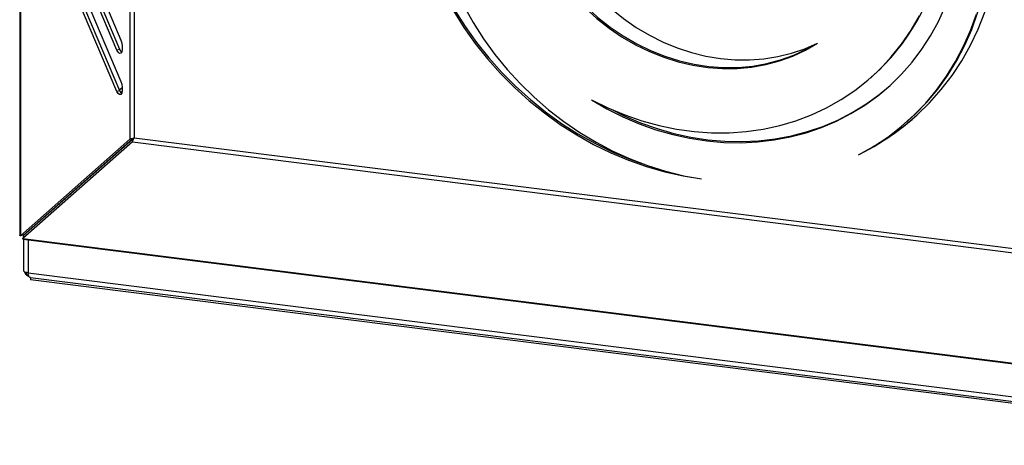
# Model space of a CAD drawing. Units: millimetres. Extents: x 50 to 8471, y 48 to 5890.
# Drawn here: x 4806 to 5098, y 528 to 654 of the extents above; entities that cross this region are included whole.
import ezdxf

# ---------------------------------------------------------------- set-up
doc = ezdxf.new("R2010")
doc.units = ezdxf.units.MM
doc.header["$LTSCALE"] = 10

msp = doc.modelspace()

# ---------------------------------------------------------------- linework, layer by layer
at = {"lineweight": 25}
for p, q in [((4805.89, 892.913), (4805.89, 590.418)), ((4806.085, 892.432), (4806.085, 590.295)), ((4838.591, 815.758), (4838.591, 618.963)), ((4839.818, 814.641), (4839.818, 619.312)), ((4810.371, 708.554), (4835.902, 648.332)), ((4834.714, 645.361), (4809.183, 705.582)), ((4835.625, 645.498), (4810.094, 705.72)), ((4810.371, 696.298), (4835.902, 636.076)), ((4834.714, 633.104), (4809.183, 693.326)), ((4835.625, 633.241), (4810.094, 693.463)), ((4835.625, 645.498), (4834.714, 645.361)), ((5058.407, 637.16), (5058.761, 637.472)), ((4836.328, 634.147), (4835.537, 633.45)), ((4835.625, 633.241), (4834.714, 633.104)), ((4836.291, 633.172), (4835.857, 632.789)), ((5069.045, 624.024), (5069.399, 624.335)), ((4838.591, 618.963), (4806.085, 590.295)), ((4839.318, 618.138), (4806.812, 589.47)), ((4839.502, 619.1), (4806.996, 590.432)), ((4839.568, 619.025), (4807.062, 590.357)), ((4838.899, 619.009), (4839.502, 619.1)), ((4839.318, 618.138), (4839.568, 619.025)), ((4839.318, 618.138), (5184.237, 574.682)), ((4839.818, 619.312), (5183.281, 576.04)), ((4806.996, 590.432), (4806.085, 590.295)), ((4807.062, 590.357), (4806.812, 589.47)), ((4806.996, 590.432), (4806.967, 590.407)), ((4806.967, 590.407), (4806.967, 590.428)), ((4807.034, 590.332), (4807.062, 590.357)), ((4807.054, 590.329), (4807.034, 590.332)), ((4807.04, 590.471), (4807.04, 590.338)), ((4808.365, 591.64), (4808.365, 591.507)), ((4808.769, 591.996), (4808.813, 591.901)), ((4806.812, 589.47), (5256.246, 532.847)), ((4806.91, 589.262), (5256.698, 532.594)), ((4807.04, 589.245), (4807.04, 579.909)), ((4808.365, 589.078), (4808.365, 579.27)), ((4807.807, 579.376), (4807.807, 578.778)), ((4807.807, 578.778), (4808.479, 578.693)), ((4808.365, 579.27), (5198.34, 530.137)), ((4809.089, 577.843), (5198.554, 528.775)), ((4809.09, 577.843), (4809.09, 577.222)), ((5199.064, 528.09), (4809.09, 577.222))]:
    msp.add_line(p, q, dxfattribs=at)
at = {"lineweight": 25, "flags": 128}
for points in [[(5069.399, 624.335), (5071.551, 626.316), (5075.061, 629.939), (5078.305, 633.815), (5081.27, 637.926), (5083.943, 642.257), (5086.314, 646.789), (5088.372, 651.504), (5090.11, 656.382), (5091.52, 661.403), (5092.596, 666.547), (5093.334, 671.792), (5093.73, 677.117), (5093.784, 682.499), (5093.495, 687.917), (5092.864, 693.349), (5091.893, 698.771), (5090.588, 704.162), (5088.952, 709.499), (5086.994, 714.761), (5084.72, 719.925), (5082.14, 724.971), (5079.266, 729.878), (5076.665, 733.829)], [(5054.801, 614.312), (5059.442, 616.79), (5063.882, 619.581), (5068.106, 622.674), (5072.095, 626.056), (5075.836, 629.713), (5079.311, 633.633), (5082.509, 637.798), (5085.417, 642.193), (5088.022, 646.801), (5090.316, 651.602), (5092.288, 656.58), (5093.931, 661.713), (5095.238, 666.981), (5096.205, 672.365), (5096.828, 677.842), (5097.103, 683.391), (5097.031, 688.991), (5096.611, 694.618), (5095.845, 700.252), (5094.736, 705.87), (5093.288, 711.45), (5091.508, 716.969), (5089.401, 722.406)], [(4920.935, 700.317), (4921.548, 694.768), (4922.495, 689.225), (4923.773, 683.709), (4925.377, 678.243), (4927.3, 672.846), (4929.535, 667.539), (4932.075, 662.343), (4934.908, 657.277), (4938.024, 652.361), (4941.411, 647.613), (4945.057, 643.052), (4948.947, 638.695), (4953.067, 634.559), (4957.401, 630.659), (4961.932, 627.01), (4966.643, 623.627), (4971.515, 620.522), (4976.532, 617.707), (4981.672, 615.192), (4986.917, 612.988), (4990.499, 611.683)], [(4969.304, 671.437), (4971.974, 667.67), (4974.903, 664.093), (4978.073, 660.728), (4981.465, 657.594), (4985.058, 654.713), (4988.828, 652.102), (4992.754, 649.776), (4996.811, 647.751), (5000.973, 646.038), (5005.214, 644.649), (5009.51, 643.592), (5013.832, 642.873), (5018.154, 642.497), (5022.45, 642.467), (5026.693, 642.782), (5030.856, 643.441), (5034.914, 644.439), (5038.842, 645.77), (5042.616, 647.427)], [(4970.44, 661.322), (4973.666, 657.923), (4977.119, 654.764), (4980.776, 651.865), (4984.613, 649.245), (4988.608, 646.921), (4992.734, 644.906), (4996.965, 643.214), (5001.274, 641.856), (5005.634, 640.84), (5010.017, 640.173), (5014.395, 639.859), (5018.741, 639.899), (5023.026, 640.295), (5027.223, 641.043), (5031.306, 642.138), (5035.249, 643.573), (5039.027, 645.34), (5042.616, 647.427)], [(4970.793, 661.633), (4974.02, 658.234), (4977.472, 655.076), (4981.129, 652.177), (4984.967, 649.557), (4988.962, 647.232), (4993.088, 645.218), (4997.319, 643.526), (5001.628, 642.168), (5005.988, 641.152), (5010.371, 640.485), (5014.749, 640.171), (5019.094, 640.211), (5023.379, 640.607), (5027.577, 641.354), (5031.66, 642.449), (5035.603, 643.885), (5039.381, 645.652), (5041.98, 647.12)], [(4937.645, 658.529), (4940.444, 653.556), (4943.533, 648.737), (4946.899, 644.094), (4950.527, 639.645), (4954.403, 635.409), (4958.51, 631.403), (4962.832, 627.643), (4967.35, 624.147), (4972.046, 620.927), (4976.901, 617.998), (4981.893, 615.372), (4987.003, 613.059), (4992.208, 611.069), (4997.489, 609.411), (5002.821, 608.091), (5008.184, 607.115)], [(4975.533, 630.629), (4980.142, 627.955), (4984.878, 625.575), (4989.72, 623.501), (4994.647, 621.742), (4999.639, 620.304), (5004.672, 619.195), (5009.726, 618.419), (5014.777, 617.98), (5019.805, 617.879), (5024.787, 618.117), (5029.701, 618.693), (5034.527, 619.605), (5039.242, 620.848), (5043.827, 622.417), (5048.261, 624.305), (5052.526, 626.504), (5056.602, 629.004), (5060.472, 631.795), (5064.119, 634.864), (5067.527, 638.198), (5070.682, 641.782), (5073.568, 645.601), (5076.175, 649.639), (5078.49, 653.877), (5080.504, 658.297)], [(4934.554, 656.965), (4937.67, 652.049), (4941.058, 647.301), (4944.704, 642.74), (4948.594, 638.383), (4952.714, 634.247), (4957.047, 630.347), (4961.578, 626.698), (4966.289, 623.315), (4971.162, 620.21), (4976.178, 617.395), (4981.319, 614.88), (4986.564, 612.677), (4991.893, 610.792), (4997.287, 609.233), (5002.724, 608.006), (5008.184, 607.115)], [(4975.533, 630.629), (4980.415, 628.215), (4985.406, 626.125), (4990.485, 624.369), (4995.626, 622.954), (5000.808, 621.888), (5006.006, 621.175), (5011.195, 620.819), (5016.353, 620.82), (5021.454, 621.18), (5026.477, 621.897), (5031.397, 622.966), (5036.192, 624.384), (5040.84, 626.143), (5045.32, 628.236), (5049.61, 630.654), (5053.691, 633.384), (5057.545, 636.414), (5061.153, 639.73), (5064.499, 643.318), (5067.568, 647.16), (5070.344, 651.239), (5072.817, 655.536)], [(5054.801, 614.312), (5059.221, 616.789), (5063.438, 619.571), (5067.435, 622.647), (5071.197, 626.004), (5074.707, 629.627), (5077.951, 633.503), (5080.916, 637.615), (5083.589, 641.945), (5085.96, 646.478), (5088.019, 651.192), (5089.756, 656.07)], [(4835.902, 648.332), (4836.178, 647.461), (4836.322, 646.496), (4836.311, 645.585), (4836.148, 644.866), (4835.857, 644.448), (4835.482, 644.395), (4835.081, 644.716), (4834.714, 645.361)], [(4836.091, 644.74), (4835.992, 644.853), (4835.625, 645.498)], [(4835.902, 636.076), (4836.178, 635.205), (4836.322, 634.24), (4836.311, 633.328), (4836.148, 632.609), (4835.857, 632.191), (4835.482, 632.138), (4835.081, 632.459), (4834.714, 633.104)], [(4981.53, 627.716), (4985.231, 625.887), (4990.073, 623.813), (4995.001, 622.053), (4999.992, 620.616), (5005.026, 619.507), (5010.079, 618.731), (5015.131, 618.292), (5020.158, 618.191), (5025.14, 618.429), (5030.055, 619.005), (5034.88, 619.917), (5039.596, 621.159), (5044.18, 622.728), (5048.615, 624.616), (5052.879, 626.815), (5056.956, 629.316), (5060.826, 632.106), (5063.619, 634.415)], [(4836.091, 632.483), (4835.992, 632.596), (4835.625, 633.241)], [(4809.52, 592.658), (4809.536, 592.551), (4809.538, 592.54)], [(4808.365, 579.27), (4808.005, 579.329), (4807.687, 579.411), (4807.422, 579.512), (4807.222, 579.628), (4807.093, 579.755), (4807.041, 579.887), (4807.04, 579.909)]]:
    msp.add_lwpolyline(points, dxfattribs=at)
at = {"lineweight": 25}
for centre, radius, start, end in [((5014.554, 686.984), 66.375, 311.75974, 348.71687), ((5022.716, 681.017), 73.892, 299.22783, 311.21076)]:
    msp.add_arc(centre, radius, start, end, dxfattribs=at)
for points, knots in [([(4839.568, 619.025), (4839.651, 619.09), (4839.762, 619.176), (4839.911, 619.341), (4839.948, 619.381)], [0, 0, 0, 0, 0.75505519, 1, 1, 1, 1]), ([(4839.818, 619.312), (4839.572, 619.22), (4839.199, 619.081), (4838.806, 618.99), (4838.663, 618.972), (4838.591, 618.963)], [0, 0, 0, 0, 0.4860076, 0.7382054, 1, 1, 1, 1]), ([(4806.085, 590.295), (4805.987, 590.327), (4805.867, 590.366), (4805.906, 590.409), (4805.913, 590.417)], [0, 0, 0, 0, 0.81258498, 1, 1, 1, 1]), ([(4806.908, 590.418), (4806.903, 590.417), (4806.889, 590.414), (4806.937, 590.41), (4806.967, 590.407)], [0, 0, 0, 0, 0.3755129, 1, 1, 1, 1]), ([(4807.034, 590.332), (4807.033, 590.305), (4807.032, 590.257), (4807.036, 590.268), (4807.037, 590.273)], [0, 0, 0, 0, 0.5544304, 1, 1, 1, 1]), ([(4806.911, 589.268), (4806.879, 589.289), (4806.838, 589.317), (4806.817, 589.442), (4806.812, 589.47)], [0, 0, 0, 0, 0.77107227, 1, 1, 1, 1]), ([(4807.309, 579.59), (4807.32, 579.533), (4807.383, 579.23), (4807.78, 578.753), (4808.26, 578.336), (4808.59, 578.257), (4808.661, 578.24)], [0, 0, 0, 0, 0.0926737, 0.491364, 0.8900544, 1, 1, 1, 1]), ([(4809.089, 577.854), (4809.08, 577.852), (4808.95, 577.817), (4808.733, 578.044), (4808.48, 578.524), (4808.404, 579.021), (4808.365, 579.27)], [0, 0, 0, 0, 0.0256547, 0.3504365, 0.6752182, 1, 1, 1, 1])]:
    msp.add_open_spline(points, degree=3, knots=knots, dxfattribs=at)
msp.add_open_spline([(4839.318, 618.138), (4839.374, 618.279), (4839.486, 618.562), (4839.707, 619.062), (4839.818, 619.312)], degree=3, dxfattribs=at)

doc.saveas('drawing.dxf')
